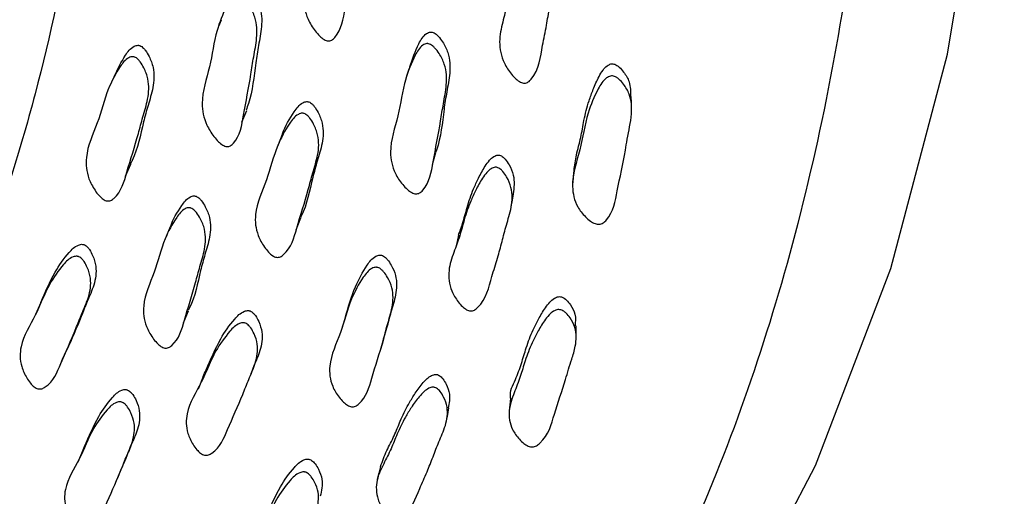
# Model space of a CAD drawing. Units: millimetres. Extents: x 13 to 1473, y 12 to 1043.
# Drawn here: x 1061 to 1079, y 237 to 246 of the extents above; entities that cross this region are included whole.
import ezdxf

# ---------------------------------------------------------------- set-up
doc = ezdxf.new("R2010")
doc.units = ezdxf.units.MM
doc.header["$LTSCALE"] = 5

msp = doc.modelspace()

# ---------------------------------------------------------------- linework, layer by layer
at = {"color": 7, "linetype": 'Continuous', "lineweight": 25}
for p, q in [((1064.816, 245.558), (1064.765, 245.444)), ((1065.203, 243.667), (1065.294, 243.883)), ((1068.743, 242.877), (1068.806, 243.1)), ((1063.041, 242.664), (1063.139, 242.882)), ((1066.211, 241.665), (1066.295, 241.887)), ((1063.873, 241.719), (1063.777, 241.498)), ((1064.118, 239.938), (1064.212, 240.163)), ((1061.846, 239.196), (1061.947, 239.423)), ((1064.48, 238.938), (1064.388, 238.708)), ((1062.255, 237.585), (1062.155, 237.352))]:
    msp.add_line(p, q, dxfattribs=at)
at = {"color": 7, "linetype": 'Continuous', "lineweight": 25, "flags": 128}
for points in [[(1065.594, 225.432), (1067.094, 226.38), (1069.73, 228.503), (1072.081, 231.043), (1074.129, 233.979), (1075.858, 237.289), (1077.256, 240.949), (1078.311, 244.93), (1079.015, 249.202), (1079.364, 253.733), (1079.354, 258.487), (1078.986, 263.43)], [(1068.32, 244.694), (1068.284, 244.585), (1068.249, 244.477)], [(1062.83, 244.516), (1062.781, 244.409), (1062.732, 244.303)], [(1072.441, 243.908), (1072.439, 244.024), (1072.436, 244.139)], [(1065.95, 243.433), (1065.906, 243.324), (1065.862, 243.216)], [(1071.365, 242.766), (1071.356, 242.653), (1071.347, 242.54)], [(1070.206, 242.101), (1070.226, 242.216), (1070.246, 242.331)], [(1069.226, 241.564), (1069.199, 241.45), (1069.176, 241.351)], [(1061.47, 240.317), (1061.419, 240.204), (1061.369, 240.092)], [(1067.119, 240.026), (1067.082, 239.912), (1067.045, 239.797)], [(1071.411, 239.635), (1071.41, 239.759), (1071.41, 239.882)], [(1067.778, 239.431), (1067.811, 239.55), (1067.845, 239.668)], [(1070.19, 238.538), (1070.179, 238.417), (1070.168, 238.296)], [(1069.003, 238.116), (1069.025, 238.237), (1069.047, 238.359)], [(1062.882, 237.019), (1062.931, 237.136), (1062.979, 237.254)], [(1067.776, 237.267), (1067.747, 237.146), (1067.718, 237.025)]]:
    msp.add_lwpolyline(points, dxfattribs=at)
at = {"color": 8, "linetype": 'Continuous', "lineweight": 25}
for points, knots in [([(1063.174, 224.177), (1064.17, 224.756), (1066.619, 226.178), (1069.825, 229.556), (1072.803, 234.086), (1075.026, 239.469), (1076.483, 245.567), (1077.142, 252.288), (1076.992, 259.513), (1076.037, 267.12), (1074.292, 274.978), (1071.789, 282.952), (1068.568, 290.908), (1064.686, 298.707), (1060.209, 306.218), (1055.213, 313.31), (1049.785, 319.864), (1044.016, 325.767), (1038.006, 330.917), (1031.857, 335.228), (1025.675, 338.624), (1019.565, 341.049), (1013.634, 342.455), (1007.971, 342.843), (1002.725, 342.115), (998.917, 340.962), (997.079, 339.733), (996.639, 339.439)], [0, 0, 0, 0, 0.028561, 0.070228, 0.111894, 0.153561, 0.195228, 0.236894, 0.278561, 0.320228, 0.361894, 0.403561, 0.445228, 0.486894, 0.528561, 0.570228, 0.611894, 0.653561, 0.695228, 0.736894, 0.778561, 0.820228, 0.861894, 0.903561, 0.945228, 0.986894, 1, 1, 1, 1]), ([(989.108, 320.682), (989.133, 320.723), (990.175, 322.457), (992.965, 324.99), (997.636, 327.789), (1003.122, 329.045), (1009.144, 328.904), (1015.584, 327.283), (1022.205, 324.305), (1028.845, 320.009), (1035.326, 314.525), (1041.504, 307.996), (1047.154, 300.598), (1052.134, 292.567), (1056.27, 284.108), (1059.483, 275.477), (1061.648, 266.919), (1062.749, 258.67), (1062.699, 250.976), (1061.827, 245.734), (1060.434, 240.966), (1058.521, 236.684), (1055.015, 232.128), (1050.535, 229.018), (1046.806, 227.385), (1044.44, 227.275), (1044.029, 227.256)], [0, 0, 0, 0, 0.001143, 0.047694, 0.094245, 0.140793, 0.18734, 0.233886, 0.280432, 0.326322, 0.372865, 0.419409, 0.465959, 0.512509, 0.559058, 0.605607, 0.652151, 0.698695, 0.745245, 0.791795, 0.804032, 0.850578, 0.897123, 0.943675, 0.990226, 1, 1, 1, 1])]:
    msp.add_open_spline(points, degree=3, knots=knots, dxfattribs=at)
at = {"color": 7, "linetype": 'Continuous', "lineweight": 25}
for points, knots in [([(1067.099, 248.027), (1067.112, 248.018), (1067.14, 247.999), (1067.194, 247.94), (1067.275, 247.822), (1067.384, 247.58), (1067.393, 247.248), (1067.318, 246.898), (1067.245, 246.402), (1067.128, 245.854), (1067.053, 245.364), (1066.887, 245.196), (1066.841, 245.177), (1066.804, 245.174), (1066.766, 245.182), (1066.71, 245.21), (1066.639, 245.27), (1066.533, 245.394), (1066.385, 245.633), (1066.303, 246.104), (1066.512, 246.671), (1066.593, 247.313), (1066.77, 247.752), (1066.897, 247.981), (1066.991, 248.037), (1067.022, 248.046), (1067.047, 248.045), (1067.071, 248.041), (1067.088, 248.033), (1067.099, 248.027)], [0, 0, 0, 0, 0.005642, 0.012628, 0.03126, 0.064031, 0.126202, 0.185491, 0.240331, 0.370781, 0.466489, 0.478225, 0.483395, 0.488019, 0.492641, 0.497803, 0.510703, 0.527785, 0.563363, 0.627742, 0.745245, 0.861721, 0.941698, 0.979996, 0.985959, 0.990875, 0.993112, 0.995317, 1, 1, 1, 1]), ([(1070.742, 247.238), (1070.755, 247.23), (1070.783, 247.213), (1070.839, 247.158), (1070.921, 247.047), (1071.033, 246.815), (1071.042, 246.549), (1071.002, 246.304), (1070.958, 246.075), (1070.914, 245.796), (1070.861, 245.45), (1070.763, 245.004), (1070.722, 244.621), (1070.537, 244.418), (1070.49, 244.395), (1070.453, 244.389), (1070.414, 244.394), (1070.358, 244.417), (1070.286, 244.471), (1070.179, 244.587), (1070.03, 244.815), (1069.963, 245.156), (1070.042, 245.515), (1070.133, 245.85), (1070.187, 246.198), (1070.262, 246.504), (1070.357, 246.782), (1070.436, 246.98), (1070.519, 247.129), (1070.581, 247.205), (1070.633, 247.239), (1070.665, 247.25), (1070.689, 247.252), (1070.714, 247.25), (1070.731, 247.243), (1070.742, 247.238)], [0, 0, 0, 0, 0.005629, 0.012639, 0.031421, 0.064304, 0.126426, 0.156636, 0.18547, 0.240074, 0.295132, 0.357326, 0.466648, 0.478414, 0.483562, 0.488123, 0.492661, 0.497745, 0.510574, 0.52772, 0.563509, 0.628091, 0.688891, 0.744975, 0.798882, 0.861148, 0.898985, 0.94152, 0.964074, 0.980192, 0.986133, 0.990996, 0.993199, 0.995369, 1, 1, 1, 1]), ([(1065.285, 246.207), (1065.298, 246.199), (1065.325, 246.179), (1065.379, 246.121), (1065.46, 246.004), (1065.57, 245.765), (1065.58, 245.441), (1065.511, 245.099), (1065.435, 244.62), (1065.398, 244.205), (1065.295, 243.929), (1065.28, 243.889)], [0, 0, 0, 0, 0.014315, 0.032048, 0.079378, 0.162678, 0.320822, 0.471668, 0.611197, 0.943014, 1, 1, 1, 1]), ([(1065.194, 245.999), (1065.206, 245.99), (1065.234, 245.971), (1065.288, 245.912), (1065.369, 245.795), (1065.479, 245.555), (1065.491, 245.23), (1065.419, 244.888), (1065.351, 244.404), (1065.239, 243.87), (1065.168, 243.392), (1065.005, 243.231), (1064.959, 243.214), (1064.923, 243.211), (1064.885, 243.22), (1064.829, 243.248), (1064.758, 243.308), (1064.652, 243.432), (1064.504, 243.669), (1064.42, 244.132), (1064.625, 244.682), (1064.699, 245.309), (1064.871, 245.736), (1064.994, 245.958), (1065.087, 246.011), (1065.118, 246.019), (1065.142, 246.018), (1065.166, 246.014), (1065.183, 246.005), (1065.194, 245.999)], [0, 0, 0, 0, 0.005633, 0.01261, 0.031229, 0.063991, 0.126172, 0.18548, 0.240338, 0.370797, 0.466535, 0.478288, 0.483467, 0.488092, 0.492709, 0.497861, 0.510733, 0.527786, 0.563323, 0.627677, 0.745245, 0.86176, 0.941749, 0.980024, 0.98598, 0.99089, 0.993124, 0.995325, 1, 1, 1, 1]), ([(1068.321, 244.693), (1068.371, 244.837), (1068.446, 245.052), (1068.571, 245.273), (1068.665, 245.33), (1068.696, 245.338), (1068.721, 245.339), (1068.745, 245.336), (1068.762, 245.328), (1068.774, 245.323)], [0, 0, 0, 0, 0.571233, 0.852904, 0.896783, 0.932957, 0.949412, 0.965616, 1, 1, 1, 1]), ([(1068.774, 245.323), (1068.787, 245.315), (1068.815, 245.297), (1068.87, 245.241), (1068.953, 245.129), (1069.065, 244.898), (1069.077, 244.577), (1069.007, 244.235), (1068.931, 243.757), (1068.9, 243.371), (1068.806, 243.117), (1068.8, 243.102)], [0, 0, 0, 0, 0.014837, 0.033219, 0.082286, 0.168657, 0.332625, 0.489064, 0.633767, 0.977699, 1, 1, 1, 1]), ([(1062.831, 244.515), (1062.895, 244.649), (1062.991, 244.848), (1063.136, 245.046), (1063.234, 245.09), (1063.266, 245.094), (1063.29, 245.092), (1063.314, 245.086), (1063.33, 245.076), (1063.341, 245.069)], [0, 0, 0, 0, 0.5708067, 0.8529423, 0.8968122, 0.9329507, 0.9493902, 0.9655859, 1, 1, 1, 1]), ([(1068.707, 245.108), (1068.719, 245.1), (1068.748, 245.082), (1068.804, 245.026), (1068.888, 244.914), (1069.002, 244.681), (1069.015, 244.359), (1068.943, 244.017), (1068.875, 243.534), (1068.761, 243), (1068.687, 242.523), (1068.519, 242.356), (1068.472, 242.336), (1068.435, 242.332), (1068.395, 242.339), (1068.338, 242.364), (1068.265, 242.42), (1068.156, 242.538), (1068.004, 242.766), (1067.918, 243.221), (1068.126, 243.776), (1068.201, 244.402), (1068.376, 244.833), (1068.502, 245.058), (1068.597, 245.115), (1068.628, 245.124), (1068.653, 245.124), (1068.678, 245.121), (1068.695, 245.113), (1068.707, 245.108)], [0, 0, 0, 0, 0.005657, 0.012656, 0.031314, 0.06411, 0.126268, 0.185549, 0.240383, 0.370713, 0.466385, 0.478171, 0.483378, 0.488036, 0.492685, 0.49787, 0.510797, 0.527889, 0.563483, 0.62783, 0.745327, 0.861765, 0.941662, 0.979924, 0.985898, 0.990833, 0.993082, 0.995298, 1, 1, 1, 1]), ([(1063.341, 245.069), (1063.352, 245.06), (1063.378, 245.039), (1063.427, 244.978), (1063.497, 244.859), (1063.584, 244.62), (1063.563, 244.307), (1063.459, 243.985), (1063.336, 243.531), (1063.264, 243.151), (1063.142, 242.909), (1063.13, 242.886)], [0, 0, 0, 0, 0.014655, 0.032807, 0.081251, 0.166522, 0.328391, 0.482782, 0.625592, 0.965195, 1, 1, 1, 1]), ([(1063.244, 244.858), (1063.255, 244.848), (1063.281, 244.827), (1063.33, 244.766), (1063.4, 244.647), (1063.488, 244.407), (1063.467, 244.094), (1063.361, 243.771), (1063.245, 243.311), (1063.08, 242.807), (1062.961, 242.354), (1062.781, 242.213), (1062.734, 242.2), (1062.697, 242.201), (1062.659, 242.212), (1062.606, 242.244), (1062.541, 242.307), (1062.446, 242.435), (1062.32, 242.674), (1062.28, 243.125), (1062.539, 243.638), (1062.677, 244.234), (1062.892, 244.63), (1063.038, 244.834), (1063.137, 244.878), (1063.169, 244.883), (1063.193, 244.88), (1063.217, 244.874), (1063.233, 244.864), (1063.244, 244.858)], [0, 0, 0, 0, 0.005627, 0.012598, 0.031205, 0.063963, 0.126153, 0.185471, 0.24034, 0.370818, 0.466566, 0.478303, 0.483469, 0.488083, 0.492689, 0.49783, 0.510686, 0.527732, 0.56327, 0.627652, 0.74522, 0.861755, 0.941772, 0.980056, 0.986007, 0.990908, 0.993138, 0.995333, 1, 1, 1, 1]), ([(1071.372, 242.766), (1071.385, 242.862), (1071.411, 243.069), (1071.503, 243.376), (1071.554, 243.715), (1071.631, 244.014), (1071.731, 244.284), (1071.813, 244.477), (1071.9, 244.623), (1071.965, 244.697), (1072.019, 244.733), (1072.056, 244.748), (1072.096, 244.751), (1072.119, 244.743), (1072.131, 244.74)], [0, 0, 0, 0, 0.13759, 0.294245, 0.44485, 0.617458, 0.721642, 0.838182, 0.899815, 0.944274, 0.960878, 0.974624, 0.986982, 1, 1, 1, 1]), ([(1072.131, 244.74), (1072.144, 244.733), (1072.173, 244.72), (1072.231, 244.672), (1072.316, 244.573), (1072.423, 244.39), (1072.422, 244.231), (1072.422, 244.138)], [0, 0, 0, 0, 0.050931, 0.113886, 0.281677, 0.578012, 1, 1, 1, 1]), ([(1072.124, 244.515), (1072.138, 244.508), (1072.168, 244.494), (1072.227, 244.447), (1072.315, 244.347), (1072.437, 244.135), (1072.455, 243.78), (1072.371, 243.435), (1072.297, 242.956), (1072.181, 242.459), (1072.104, 241.984), (1071.929, 241.801), (1071.88, 241.775), (1071.841, 241.767), (1071.8, 241.769), (1071.741, 241.786), (1071.665, 241.832), (1071.551, 241.934), (1071.392, 242.14), (1071.294, 242.577), (1071.503, 243.146), (1071.588, 243.768), (1071.774, 244.209), (1071.909, 244.443), (1072.009, 244.509), (1072.047, 244.523), (1072.088, 244.526), (1072.112, 244.518), (1072.124, 244.515)], [0, 0, 0, 0, 0.005731, 0.012786, 0.031511, 0.064429, 0.126582, 0.205753, 0.240743, 0.370408, 0.465853, 0.477664, 0.482904, 0.487618, 0.492348, 0.497626, 0.510734, 0.52798, 0.563863, 0.628354, 0.745556, 0.861909, 0.941399, 0.979576, 0.985617, 0.990648, 0.9952, 1, 1, 1, 1]), ([(1065.951, 243.433), (1065.953, 243.438), (1066.003, 243.59), (1066.125, 243.79), (1066.27, 243.997), (1066.37, 244.042), (1066.402, 244.048), (1066.426, 244.046), (1066.451, 244.04), (1066.467, 244.031), (1066.478, 244.025)], [0, 0, 0, 0, 0.021243, 0.587597, 0.858578, 0.900755, 0.935516, 0.951331, 0.966911, 1, 1, 1, 1]), ([(1066.478, 244.025), (1066.49, 244.016), (1066.516, 243.996), (1066.566, 243.936), (1066.637, 243.82), (1066.726, 243.584), (1066.706, 243.273), (1066.602, 242.95), (1066.477, 242.495), (1066.411, 242.13), (1066.296, 241.899), (1066.291, 241.889)], [0, 0, 0, 0, 0.014965, 0.033497, 0.082947, 0.169996, 0.335265, 0.492919, 0.638733, 0.985477, 1, 1, 1, 1]), ([(1066.393, 243.809), (1066.405, 243.8), (1066.432, 243.78), (1066.482, 243.72), (1066.553, 243.603), (1066.643, 243.367), (1066.624, 243.055), (1066.517, 242.731), (1066.401, 242.271), (1066.234, 241.766), (1066.116, 241.312), (1065.933, 241.168), (1065.885, 241.153), (1065.847, 241.153), (1065.809, 241.164), (1065.755, 241.194), (1065.688, 241.256), (1065.592, 241.38), (1065.463, 241.616), (1065.421, 242.064), (1065.682, 242.58), (1065.82, 243.176), (1066.037, 243.575), (1066.185, 243.781), (1066.285, 243.827), (1066.317, 243.832), (1066.342, 243.83), (1066.366, 243.825), (1066.382, 243.815), (1066.393, 243.809)], [0, 0, 0, 0, 0.005644, 0.012629, 0.031256, 0.064026, 0.1262, 0.185502, 0.24035, 0.370779, 0.466463, 0.478202, 0.483375, 0.488004, 0.492631, 0.4978, 0.510709, 0.527792, 0.563362, 0.627725, 0.745245, 0.861745, 0.941709, 0.979983, 0.985947, 0.990866, 0.993106, 0.995313, 1, 1, 1, 1]), ([(1069.225, 241.565), (1069.251, 241.637), (1069.314, 241.806), (1069.386, 242.099), (1069.483, 242.382), (1069.6, 242.635), (1069.696, 242.816), (1069.791, 242.949), (1069.859, 243.016), (1069.914, 243.045), (1069.946, 243.054), (1069.971, 243.054), (1069.995, 243.05), (1070.011, 243.042), (1070.022, 243.037)], [0, 0, 0, 0, 0.134979, 0.318337, 0.529726, 0.65798, 0.80206, 0.878449, 0.933046, 0.953169, 0.969632, 0.977082, 0.984409, 1, 1, 1, 1]), ([(1070.022, 243.037), (1070.034, 243.029), (1070.061, 243.012), (1070.112, 242.957), (1070.184, 242.848), (1070.277, 242.629), (1070.256, 242.448), (1070.244, 242.331)], [0, 0, 0, 0, 0.045107, 0.101366, 0.252379, 0.517744, 1, 1, 1, 1]), ([(1069.976, 242.811), (1069.989, 242.803), (1070.016, 242.786), (1070.067, 242.731), (1070.141, 242.621), (1070.236, 242.397), (1070.223, 242.146), (1070.164, 241.918), (1070.101, 241.706), (1070.034, 241.447), (1069.951, 241.126), (1069.814, 240.715), (1069.741, 240.359), (1069.536, 240.18), (1069.488, 240.161), (1069.45, 240.158), (1069.411, 240.165), (1069.356, 240.19), (1069.289, 240.245), (1069.191, 240.36), (1069.06, 240.583), (1069.022, 240.907), (1069.134, 241.239), (1069.253, 241.547), (1069.333, 241.871), (1069.43, 242.155), (1069.549, 242.409), (1069.645, 242.59), (1069.742, 242.724), (1069.811, 242.791), (1069.866, 242.82), (1069.899, 242.828), (1069.924, 242.828), (1069.948, 242.824), (1069.965, 242.817), (1069.976, 242.811)], [0, 0, 0, 0, 0.005632, 0.012639, 0.031403, 0.064299, 0.126433, 0.156657, 0.185518, 0.24015, 0.294946, 0.357235, 0.466588, 0.478389, 0.483559, 0.488135, 0.492679, 0.497763, 0.510575, 0.527696, 0.563481, 0.628035, 0.688863, 0.745025, 0.799007, 0.861246, 0.899015, 0.941455, 0.963972, 0.980092, 0.986051, 0.990943, 0.993164, 0.99535, 1, 1, 1, 1]), ([(1063.873, 241.719), (1063.873, 241.719), (1063.92, 241.861), (1064.038, 242.05), (1064.179, 242.249), (1064.278, 242.292), (1064.309, 242.296), (1064.333, 242.294), (1064.357, 242.288), (1064.373, 242.278), (1064.384, 242.272)], [0, 0, 0, 0, 0.001283, 0.579158, 0.855737, 0.898774, 0.934239, 0.950372, 0.966261, 1, 1, 1, 1]), ([(1064.384, 242.272), (1064.396, 242.263), (1064.422, 242.242), (1064.472, 242.183), (1064.543, 242.067), (1064.633, 241.835), (1064.616, 241.53), (1064.516, 241.216), (1064.396, 240.775), (1064.331, 240.412), (1064.214, 240.182), (1064.206, 240.167)], [0, 0, 0, 0, 0.014795, 0.033124, 0.082054, 0.168176, 0.331658, 0.487594, 0.631842, 0.974884, 1, 1, 1, 1]), ([(1064.29, 242.052), (1064.302, 242.043), (1064.329, 242.023), (1064.378, 241.963), (1064.45, 241.847), (1064.541, 241.614), (1064.524, 241.308), (1064.421, 240.994), (1064.31, 240.547), (1064.149, 240.057), (1064.034, 239.616), (1063.854, 239.479), (1063.807, 239.467), (1063.77, 239.467), (1063.732, 239.479), (1063.678, 239.509), (1063.612, 239.571), (1063.516, 239.695), (1063.387, 239.928), (1063.343, 240.367), (1063.598, 240.864), (1063.729, 241.445), (1063.941, 241.831), (1064.085, 242.029), (1064.183, 242.072), (1064.215, 242.077), (1064.239, 242.074), (1064.263, 242.068), (1064.279, 242.059), (1064.29, 242.052)], [0, 0, 0, 0, 0.005632, 0.012608, 0.031228, 0.063994, 0.126176, 0.185482, 0.240344, 0.370812, 0.466535, 0.478289, 0.483469, 0.488096, 0.492713, 0.497864, 0.510733, 0.527781, 0.563321, 0.627684, 0.745266, 0.861769, 0.941741, 0.980021, 0.985979, 0.99089, 0.993125, 0.995326, 1, 1, 1, 1]), ([(1061.47, 240.317), (1061.551, 240.508), (1061.687, 240.835), (1061.932, 241.184), (1062.099, 241.362), (1062.202, 241.395), (1062.235, 241.397), (1062.259, 241.393), (1062.283, 241.385), (1062.298, 241.375), (1062.308, 241.367)], [0, 0, 0, 0, 0.45107, 0.768698, 0.920742, 0.944386, 0.963864, 0.972725, 0.981454, 1, 1, 1, 1]), ([(1062.308, 241.367), (1062.319, 241.358), (1062.344, 241.336), (1062.388, 241.275), (1062.448, 241.158), (1062.515, 240.927), (1062.466, 240.637), (1062.33, 240.345), (1062.173, 239.933), (1062.039, 239.633), (1061.946, 239.424)], [0, 0, 0, 0, 0.015322, 0.034298, 0.084943, 0.174086, 0.343314, 0.504732, 0.654031, 1, 1, 1, 1]), ([(1062.209, 241.145), (1062.22, 241.136), (1062.244, 241.114), (1062.288, 241.053), (1062.348, 240.936), (1062.416, 240.704), (1062.366, 240.413), (1062.23, 240.12), (1062.071, 239.701), (1061.858, 239.244), (1061.697, 238.832), (1061.501, 238.715), (1061.452, 238.707), (1061.414, 238.711), (1061.377, 238.725), (1061.326, 238.758), (1061.266, 238.823), (1061.182, 238.95), (1061.076, 239.183), (1061.077, 239.607), (1061.386, 240.063), (1061.579, 240.609), (1061.832, 240.962), (1061.998, 241.14), (1062.102, 241.173), (1062.135, 241.175), (1062.159, 241.171), (1062.183, 241.163), (1062.198, 241.153), (1062.209, 241.145)], [0, 0, 0, 0, 0.005627, 0.012598, 0.031205, 0.063961, 0.126153, 0.185474, 0.240342, 0.370819, 0.46658, 0.47832, 0.483487, 0.4881, 0.492704, 0.497842, 0.510695, 0.527739, 0.563276, 0.627657, 0.745226, 0.861758, 0.94176, 0.980051, 0.986004, 0.990906, 0.993136, 0.995333, 1, 1, 1, 1]), ([(1067.12, 240.026), (1067.177, 240.223), (1067.274, 240.565), (1067.477, 240.944), (1067.624, 241.145), (1067.724, 241.191), (1067.756, 241.197), (1067.781, 241.196), (1067.805, 241.191), (1067.821, 241.183), (1067.833, 241.177)], [0, 0, 0, 0, 0.441776, 0.764725, 0.919261, 0.943342, 0.963198, 0.972231, 0.981126, 1, 1, 1, 1]), ([(1067.833, 241.177), (1067.845, 241.169), (1067.872, 241.15), (1067.922, 241.094), (1067.996, 240.983), (1068.089, 240.759), (1068.073, 240.458), (1067.969, 240.144), (1067.905, 239.878), (1067.857, 239.725), (1067.84, 239.669)], [0, 0, 0, 0, 0.020691, 0.046322, 0.114735, 0.235167, 0.463807, 0.681961, 0.883742, 1, 1, 1, 1]), ([(1067.763, 240.95), (1067.775, 240.941), (1067.802, 240.922), (1067.854, 240.866), (1067.928, 240.755), (1068.022, 240.53), (1068.007, 240.227), (1067.904, 239.913), (1067.792, 239.466), (1067.629, 238.976), (1067.512, 238.537), (1067.327, 238.394), (1067.278, 238.379), (1067.24, 238.377), (1067.201, 238.387), (1067.146, 238.414), (1067.077, 238.472), (1066.978, 238.589), (1066.845, 238.813), (1066.799, 239.244), (1067.059, 239.746), (1067.19, 240.326), (1067.405, 240.716), (1067.552, 240.918), (1067.653, 240.964), (1067.685, 240.97), (1067.71, 240.969), (1067.735, 240.964), (1067.751, 240.955), (1067.763, 240.95)], [0, 0, 0, 0, 0.005658, 0.012657, 0.031314, 0.064109, 0.126268, 0.185554, 0.24039, 0.370724, 0.466381, 0.478163, 0.483368, 0.488024, 0.492675, 0.497862, 0.510794, 0.527887, 0.563483, 0.627831, 0.74533, 0.861773, 0.941662, 0.979918, 0.985893, 0.99083, 0.993079, 0.995296, 1, 1, 1, 1]), ([(1070.194, 238.54), (1070.193, 238.545), (1070.173, 238.663), (1070.288, 238.876), (1070.396, 239.177), (1070.485, 239.49), (1070.588, 239.764), (1070.712, 240.011), (1070.812, 240.185), (1070.912, 240.316), (1070.984, 240.382), (1071.041, 240.413), (1071.079, 240.424), (1071.119, 240.425), (1071.142, 240.417), (1071.154, 240.413)], [0, 0, 0, 0, 0.008552, 0.171104, 0.321888, 0.46672, 0.632516, 0.732499, 0.844332, 0.903523, 0.946275, 0.962266, 0.975516, 0.987437, 1, 1, 1, 1]), ([(1071.154, 240.413), (1071.167, 240.407), (1071.195, 240.392), (1071.248, 240.345), (1071.325, 240.248), (1071.41, 240.087), (1071.398, 239.954), (1071.391, 239.881)], [0, 0, 0, 0, 0.055024, 0.122889, 0.303471, 0.622718, 1, 1, 1, 1]), ([(1064.482, 238.938), (1064.501, 238.98), (1064.607, 239.214), (1064.759, 239.593), (1065.01, 239.949), (1065.178, 240.129), (1065.283, 240.164), (1065.315, 240.166), (1065.34, 240.163), (1065.364, 240.156), (1065.379, 240.146), (1065.39, 240.139)], [0, 0, 0, 0, 0.090487, 0.506528, 0.792075, 0.928707, 0.949971, 0.967495, 0.975467, 0.98332, 1, 1, 1, 1]), ([(1065.39, 240.139), (1065.401, 240.13), (1065.426, 240.109), (1065.471, 240.05), (1065.532, 239.935), (1065.601, 239.708), (1065.553, 239.419), (1065.439, 239.177), (1065.383, 239.034), (1065.366, 238.992)], [0, 0, 0, 0, 0.026795, 0.059979, 0.148537, 0.304421, 0.600371, 0.882678, 1, 1, 1, 1]), ([(1071.144, 240.172), (1071.157, 240.166), (1071.186, 240.151), (1071.241, 240.104), (1071.321, 240.007), (1071.425, 239.802), (1071.414, 239.535), (1071.334, 239.279), (1071.269, 239.073), (1071.171, 238.73), (1071.006, 238.274), (1070.898, 237.835), (1070.69, 237.659), (1070.64, 237.638), (1070.6, 237.632), (1070.559, 237.635), (1070.501, 237.655), (1070.43, 237.701), (1070.325, 237.802), (1070.186, 238.002), (1070.141, 238.308), (1070.254, 238.632), (1070.377, 238.934), (1070.463, 239.247), (1070.568, 239.523), (1070.694, 239.77), (1070.795, 239.945), (1070.897, 240.076), (1070.969, 240.142), (1071.028, 240.173), (1071.068, 240.184), (1071.108, 240.184), (1071.132, 240.176), (1071.144, 240.172)], [0, 0, 0, 0, 0.005745, 0.012801, 0.031498, 0.064398, 0.126553, 0.171398, 0.205741, 0.240794, 0.360448, 0.465752, 0.477577, 0.482822, 0.487533, 0.492252, 0.497518, 0.510603, 0.527825, 0.563696, 0.628141, 0.689023, 0.745497, 0.799741, 0.86184, 0.899299, 0.941217, 0.963429, 0.979519, 0.98557, 0.990614, 0.995182, 1, 1, 1, 1]), ([(1065.302, 239.912), (1065.313, 239.903), (1065.338, 239.882), (1065.384, 239.822), (1065.446, 239.708), (1065.515, 239.48), (1065.467, 239.19), (1065.33, 238.896), (1065.17, 238.477), (1064.956, 238.019), (1064.794, 237.606), (1064.596, 237.486), (1064.546, 237.477), (1064.508, 237.48), (1064.47, 237.493), (1064.418, 237.525), (1064.357, 237.588), (1064.27, 237.711), (1064.162, 237.941), (1064.161, 238.361), (1064.472, 238.821), (1064.665, 239.367), (1064.921, 239.722), (1065.089, 239.902), (1065.194, 239.937), (1065.227, 239.94), (1065.252, 239.936), (1065.276, 239.929), (1065.292, 239.919), (1065.302, 239.912)], [0, 0, 0, 0, 0.005643, 0.012628, 0.031257, 0.064027, 0.1262, 0.1855, 0.240348, 0.37078, 0.466466, 0.478204, 0.483376, 0.488004, 0.492631, 0.4978, 0.51071, 0.527792, 0.563362, 0.627726, 0.745244, 0.861743, 0.941708, 0.979986, 0.985949, 0.990868, 0.993107, 0.995314, 1, 1, 1, 1]), ([(1067.778, 237.267), (1067.814, 237.366), (1067.884, 237.561), (1068.037, 237.834), (1068.145, 238.129), (1068.269, 238.385), (1068.41, 238.614), (1068.522, 238.775), (1068.629, 238.894), (1068.704, 238.951), (1068.762, 238.975), (1068.794, 238.98), (1068.819, 238.979), (1068.843, 238.974), (1068.859, 238.966), (1068.869, 238.96)], [0, 0, 0, 0, 0.159089, 0.310977, 0.456974, 0.625355, 0.727549, 0.842371, 0.903247, 0.946735, 0.962752, 0.975846, 0.98177, 0.987596, 1, 1, 1, 1]), ([(1068.869, 238.96), (1068.881, 238.952), (1068.906, 238.933), (1068.952, 238.879), (1069.014, 238.773), (1069.081, 238.587), (1069.051, 238.444), (1069.033, 238.361)], [0, 0, 0, 0, 0.050478, 0.113459, 0.282567, 0.579619, 1, 1, 1, 1]), ([(1062.255, 237.585), (1062.263, 237.603), (1062.356, 237.807), (1062.494, 238.153), (1062.739, 238.494), (1062.903, 238.667), (1063.006, 238.698), (1063.038, 238.7), (1063.063, 238.696), (1063.086, 238.688), (1063.102, 238.678), (1063.112, 238.671)], [0, 0, 0, 0, 0.042677, 0.480535, 0.781124, 0.92499, 0.94737, 0.965811, 0.974198, 0.982458, 1, 1, 1, 1]), ([(1063.112, 238.671), (1063.123, 238.662), (1063.148, 238.641), (1063.193, 238.582), (1063.254, 238.468), (1063.324, 238.244), (1063.279, 237.962), (1063.146, 237.679), (1063.057, 237.44), (1062.997, 237.304), (1062.976, 237.256)], [0, 0, 0, 0, 0.020818, 0.046614, 0.115484, 0.236696, 0.466782, 0.686238, 0.889245, 1, 1, 1, 1]), ([(1068.82, 238.721), (1068.831, 238.713), (1068.857, 238.694), (1068.903, 238.64), (1068.968, 238.533), (1069.042, 238.318), (1069.006, 238.085), (1068.926, 237.877), (1068.843, 237.684), (1068.752, 237.448), (1068.639, 237.155), (1068.464, 236.783), (1068.357, 236.457), (1068.136, 236.305), (1068.085, 236.291), (1068.047, 236.29), (1068.008, 236.299), (1067.956, 236.326), (1067.893, 236.382), (1067.805, 236.495), (1067.695, 236.711), (1067.687, 237.014), (1067.83, 237.314), (1067.978, 237.593), (1068.088, 237.888), (1068.212, 238.146), (1068.354, 238.375), (1068.468, 238.537), (1068.576, 238.655), (1068.652, 238.713), (1068.71, 238.736), (1068.743, 238.742), (1068.768, 238.74), (1068.793, 238.735), (1068.809, 238.727), (1068.82, 238.721)], [0, 0, 0, 0, 0.00563, 0.012637, 0.031408, 0.064302, 0.126434, 0.156654, 0.185507, 0.240126, 0.29497, 0.357242, 0.46662, 0.478418, 0.483584, 0.488154, 0.492692, 0.497771, 0.510579, 0.527702, 0.563487, 0.628042, 0.688867, 0.745012, 0.798977, 0.86122, 0.899003, 0.941467, 0.963996, 0.980116, 0.98607, 0.990956, 0.993173, 0.995355, 1, 1, 1, 1]), ([(1063.015, 238.442), (1063.026, 238.432), (1063.051, 238.411), (1063.096, 238.352), (1063.158, 238.238), (1063.228, 238.013), (1063.183, 237.73), (1063.05, 237.446), (1062.896, 237.04), (1062.687, 236.598), (1062.53, 236.198), (1062.335, 236.086), (1062.285, 236.078), (1062.248, 236.082), (1062.211, 236.096), (1062.159, 236.129), (1062.098, 236.191), (1062.012, 236.314), (1061.903, 236.541), (1061.899, 236.952), (1062.204, 237.393), (1062.391, 237.923), (1062.64, 238.264), (1062.804, 238.437), (1062.908, 238.469), (1062.941, 238.471), (1062.965, 238.466), (1062.989, 238.459), (1063.004, 238.448), (1063.015, 238.442)], [0, 0, 0, 0, 0.005631, 0.012607, 0.031229, 0.063997, 0.126179, 0.185484, 0.240344, 0.370813, 0.466531, 0.478279, 0.483456, 0.48808, 0.492697, 0.49785, 0.510725, 0.527776, 0.563322, 0.62769, 0.745262, 0.861764, 0.941744, 0.980026, 0.985984, 0.990894, 0.993127, 0.995328, 1, 1, 1, 1]), ([(1065.428, 235.836), (1065.505, 236), (1065.668, 236.35), (1065.87, 236.845), (1066.117, 237.192), (1066.284, 237.368), (1066.389, 237.404), (1066.422, 237.407), (1066.447, 237.404), (1066.471, 237.398), (1066.487, 237.389), (1066.498, 237.382)], [0, 0, 0, 0, 0.289552, 0.614587, 0.837574, 0.94427, 0.960893, 0.974598, 0.980832, 0.986972, 1, 1, 1, 1]), ([(1066.498, 237.382), (1066.509, 237.374), (1066.534, 237.354), (1066.58, 237.299), (1066.644, 237.191), (1066.717, 236.98), (1066.682, 236.819), (1066.659, 236.715)], [0, 0, 0, 0, 0.045772, 0.102476, 0.253833, 0.520249, 1, 1, 1, 1]), ([(1066.424, 237.144), (1066.435, 237.135), (1066.461, 237.115), (1066.508, 237.059), (1066.572, 236.951), (1066.647, 236.734), (1066.603, 236.455), (1066.469, 236.171), (1066.315, 235.765), (1066.104, 235.323), (1065.945, 234.925), (1065.746, 234.806), (1065.695, 234.796), (1065.656, 234.798), (1065.618, 234.81), (1065.565, 234.839), (1065.501, 234.897), (1065.412, 235.013), (1065.299, 235.231), (1065.292, 235.633), (1065.601, 236.08), (1065.788, 236.607), (1066.041, 236.953), (1066.208, 237.13), (1066.314, 237.166), (1066.347, 237.169), (1066.372, 237.166), (1066.397, 237.159), (1066.413, 237.15), (1066.424, 237.144)], [0, 0, 0, 0, 0.005658, 0.012657, 0.031315, 0.064109, 0.12627, 0.185553, 0.240386, 0.370734, 0.466376, 0.478144, 0.48334, 0.487992, 0.492642, 0.497833, 0.510777, 0.527878, 0.563482, 0.627836, 0.745324, 0.861767, 0.941664, 0.979922, 0.985896, 0.990832, 0.993081, 0.995297, 1, 1, 1, 1])]:
    msp.add_open_spline(points, degree=3, knots=knots, dxfattribs=at)

doc.saveas('drawing.dxf')
